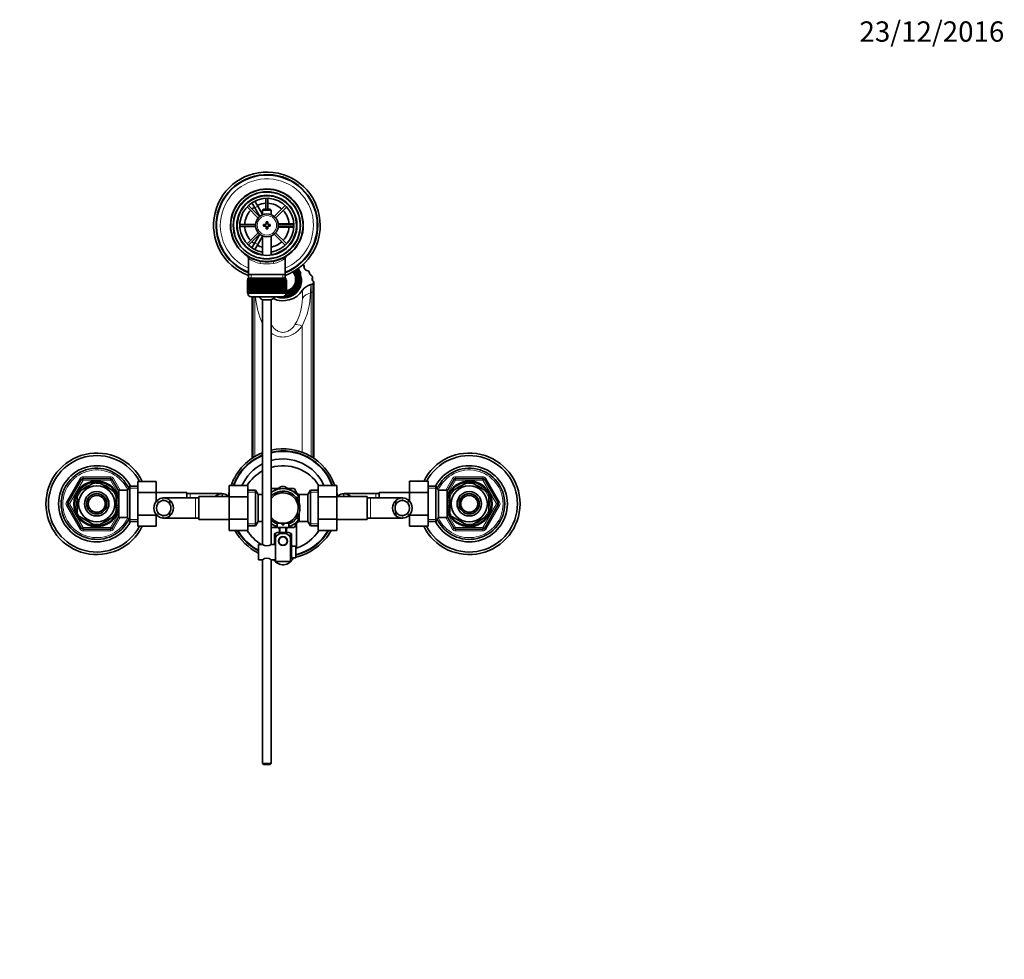
# Model space of a CAD drawing. Units: millimetres. Extents: x 0 to 1549, y 0 to 2124.
# Drawn here: x 729 to 1310, y 1569 to 2124 of the extents above; entities that cross this region are included whole.
import ezdxf
from ezdxf import colors
from ezdxf.entities.mleader import LeaderData, LeaderLine
from ezdxf.math import Vec2, Vec3

# ---------------------------------------------------------------- set-up
doc = ezdxf.new("R2010")
doc.units = ezdxf.units.MM
doc.layers.add('DV4_Défaut', color=7, linetype='Continuous')
doc.layers.add('Défaut', color=7, linetype='Continuous')

# ---------------------------------------------------------------- blocks, each defined once
blk = doc.blocks.new('_DOT')
at = {"color": 0}
blk.add_line((0, 0), (-1, 0), dxfattribs=at)
at = {"color": 0, "const_width": 0.333}
blk.add_lwpolyline([(-0.1665, 0, 1), (0.1665, 0, 1)], format="xyb", close=True, dxfattribs=at)
blk = doc.blocks.new('SE3')
at = {"layer": 'DV4_Défaut', "color": 7, "linetype": 'Continuous', "lineweight": 35}
for p, q in [((865.2, 2017.22), (866.94, 2018.22)), ((866.94, 2018.22), (866.95, 2018.2)), ((874.22, 2018.56), (874.22, 2012.07)), ((875.42, 2012.07), (875.42, 2018.56)), ((863.09, 2013.45), (869.64, 2006.9)), ((870.49, 2007.75), (863.94, 2014.3)), ((865.22, 2017.2), (865.2, 2017.22)), ((867.7, 2012.89), (865.97, 2015.9)), ((867.7, 2016.9), (869.44, 2013.89)), ((867.7, 2012.89), (870.62, 2007.85)), ((872.32, 2008.9), (869.44, 2013.89)), ((872.92, 2012.07), (872.32, 2011.47)), ((876.72, 2012.07), (872.92, 2012.07)), ((877.32, 2011.47), (876.72, 2012.07)), ((885.7, 2014.3), (879.15, 2007.75)), ((880, 2006.9), (886.55, 2013.45)), ((872.32, 2011.47), (877.32, 2011.47)), ((872.32, 2011.47), (872.32, 2008.84)), ((877.32, 2008.84), (877.32, 2011.47)), ((868.1, 2003.17), (858.83, 2003.17)), ((858.83, 2001.97), (868.1, 2001.97)), ((872.82, 2003.07), (872.82, 2002.07)), ((874.32, 2003.07), (872.82, 2003.07)), ((872.82, 2002.07), (874.32, 2002.07)), ((874.32, 2004.57), (874.32, 2003.07)), ((875.32, 2004.57), (874.32, 2004.57)), ((874.32, 2002.07), (874.32, 2000.57)), ((874.32, 2000.57), (875.32, 2000.57)), ((875.32, 2003.07), (875.32, 2004.57)), ((876.82, 2003.07), (875.32, 2003.07)), ((875.32, 2002.07), (876.82, 2002.07)), ((875.32, 2000.57), (875.32, 2002.07)), ((876.82, 2002.07), (876.82, 2003.07)), ((887.32, 2003.57), (881.5, 2003.57)), ((881.5, 2001.57), (887.32, 2001.57)), ((890.81, 2003.17), (881.54, 2003.17)), ((881.54, 2001.97), (890.81, 2001.97)), ((887.32, 2003.57), (890.79, 2003.57)), ((890.79, 2001.57), (887.32, 2001.57)), ((892.29, 2003.57), (892.32, 2003.57)), ((892.32, 2001.57), (892.29, 2001.57)), ((892.32, 2003.57), (892.32, 2001.57)), ((869.64, 1998.24), (863.09, 1991.69)), ((863.94, 1990.84), (870.49, 1997.39)), ((870.62, 1997.29), (867.7, 1992.24)), ((869.44, 1991.24), (872.32, 1996.24)), ((872.32, 1996.3), (872.32, 1985)), ((877.32, 1985), (877.32, 1996.3)), ((879.15, 1997.39), (885.7, 1990.84)), ((886.55, 1991.69), (880, 1998.24)), ((865.97, 1989.24), (867.7, 1992.24)), ((869.44, 1991.24), (867.7, 1988.24)), ((863.97, 1983.14), (863.97, 1973.57)), ((865.2, 1987.91), (865.22, 1987.94)), ((866.94, 1986.91), (865.2, 1987.91)), ((866.95, 1986.94), (866.94, 1986.91)), ((885.67, 1973.57), (885.67, 1983.16)), ((896.75, 1977.69), (896.75, 1978.55)), ((863.57, 1971.37), (886.07, 1971.37)), ((863.57, 1971.37), (863.57, 1970.37)), ((863.97, 1973.57), (863.97, 1971.37)), ((885.67, 1973.57), (863.97, 1973.57)), ((885.67, 1971.37), (885.67, 1973.57)), ((886.07, 1970.37), (886.07, 1971.37)), ((892.89, 1973.54), (892.22, 1973.18)), ((892.22, 1972.83), (892.22, 1973.18)), ((894.57, 1973.19), (894.57, 1974.63)), ((894.57, 1973.19), (894.57, 1968.91)), ((901.72, 1970.36), (901.72, 1972.14)), ((863.32, 1970.37), (863.32, 1970.37)), ((863.32, 1962.57), (863.32, 1970.37)), ((863.32, 1970.37), (863.34, 1970.37)), ((863.32, 1970.37), (863.32, 1962.57)), ((863.34, 1970.37), (863.34, 1962.57)), ((863.4, 1970.37), (863.34, 1970.37)), ((863.4, 1962.57), (863.4, 1970.37)), ((863.4, 1970.37), (863.46, 1970.37)), ((863.46, 1970.37), (863.46, 1962.57)), ((863.56, 1970.37), (863.46, 1970.37)), ((863.56, 1962.57), (863.56, 1970.37)), ((863.56, 1970.37), (863.66, 1970.37)), ((863.66, 1970.37), (863.66, 1962.57)), ((863.81, 1970.37), (863.66, 1970.37)), ((863.81, 1962.57), (863.81, 1970.37)), ((863.81, 1970.37), (863.96, 1970.37)), ((863.96, 1970.37), (863.96, 1962.57)), ((864.16, 1970.37), (863.96, 1970.37)), ((864.16, 1962.57), (864.16, 1970.37)), ((864.16, 1970.37), (864.34, 1970.37)), ((864.34, 1970.37), (864.34, 1962.57)), ((864.59, 1970.37), (864.34, 1970.37)), ((864.59, 1962.57), (864.59, 1970.37)), ((864.59, 1970.37), (864.8, 1970.37)), ((864.8, 1970.37), (864.8, 1962.57)), ((865.1, 1970.37), (864.8, 1970.37)), ((865.1, 1962.57), (865.1, 1970.37)), ((865.1, 1970.37), (865.35, 1970.37)), ((865.35, 1970.37), (865.35, 1962.57)), ((865.69, 1970.37), (865.35, 1970.37)), ((865.69, 1962.57), (865.69, 1970.37)), ((865.69, 1970.37), (865.97, 1970.37)), ((865.97, 1970.37), (865.97, 1962.57)), ((866.35, 1970.37), (865.97, 1970.37)), ((866.35, 1962.57), (866.35, 1970.37)), ((866.35, 1970.37), (866.67, 1970.37)), ((866.67, 1970.37), (866.67, 1962.57)), ((867.08, 1970.37), (866.67, 1970.37)), ((867.08, 1962.57), (867.08, 1970.37)), ((867.08, 1970.37), (867.42, 1970.37)), ((867.42, 1962.57), (867.42, 1970.37)), ((867.42, 1970.37), (867.43, 1970.37)), ((867.43, 1970.37), (867.43, 1962.57)), ((867.87, 1970.37), (867.43, 1970.37)), ((867.87, 1962.57), (867.87, 1970.37)), ((867.87, 1970.37), (868.21, 1970.37)), ((868.21, 1962.57), (868.21, 1970.37)), ((868.21, 1970.37), (868.25, 1970.37)), ((868.25, 1970.37), (868.25, 1962.57)), ((868.72, 1970.37), (868.25, 1970.37)), ((868.72, 1962.57), (868.72, 1970.37)), ((868.72, 1970.37), (869.05, 1970.37)), ((869.05, 1962.57), (869.05, 1970.37)), ((869.05, 1970.37), (869.12, 1970.37)), ((869.12, 1970.37), (869.12, 1962.57)), ((869.62, 1970.37), (869.12, 1970.37)), ((869.62, 1962.57), (869.62, 1970.37)), ((869.62, 1970.37), (869.94, 1970.37)), ((869.94, 1962.57), (869.94, 1970.37)), ((869.94, 1970.37), (870.04, 1970.37)), ((870.04, 1970.37), (870.04, 1962.57)), ((870.56, 1970.37), (870.04, 1970.37)), ((870.56, 1962.57), (870.56, 1970.37)), ((870.56, 1970.37), (870.87, 1970.37)), ((870.87, 1962.57), (870.87, 1970.37)), ((870.87, 1970.37), (871, 1970.37)), ((871, 1970.37), (871, 1962.57)), ((871.54, 1970.37), (871, 1970.37)), ((871.54, 1962.57), (871.54, 1970.37)), ((871.54, 1970.37), (871.83, 1970.37)), ((871.83, 1962.57), (871.83, 1970.37)), ((871.83, 1970.37), (871.98, 1970.37)), ((871.98, 1970.37), (871.98, 1962.57)), ((872.54, 1970.37), (871.98, 1970.37)), ((872.54, 1962.57), (872.54, 1970.37)), ((872.54, 1970.37), (872.81, 1970.37)), ((872.81, 1962.57), (872.81, 1970.37)), ((872.81, 1970.37), (872.99, 1970.37)), ((872.99, 1970.37), (872.99, 1962.57)), ((873.56, 1970.37), (872.99, 1970.37)), ((873.56, 1962.57), (873.56, 1970.37)), ((873.56, 1970.37), (873.81, 1970.37)), ((873.81, 1962.57), (873.81, 1970.37)), ((873.81, 1970.37), (874.02, 1970.37)), ((874.02, 1970.37), (874.02, 1962.57)), ((874.59, 1970.37), (874.02, 1970.37)), ((874.59, 1962.57), (874.59, 1970.37)), ((874.59, 1970.37), (874.82, 1970.37)), ((874.82, 1962.57), (874.82, 1970.37)), ((874.82, 1970.37), (875.05, 1970.37)), ((875.05, 1970.37), (875.05, 1962.57)), ((875.62, 1970.37), (875.05, 1970.37)), ((875.62, 1962.57), (875.62, 1970.37)), ((875.62, 1970.37), (875.83, 1970.37)), ((875.83, 1962.57), (875.83, 1970.37)), ((875.83, 1970.37), (876.08, 1970.37)), ((876.08, 1970.37), (876.08, 1962.57)), ((876.64, 1970.37), (876.08, 1970.37)), ((876.64, 1962.57), (876.64, 1970.37)), ((876.64, 1970.37), (876.83, 1970.37)), ((876.83, 1962.57), (876.83, 1970.37)), ((876.83, 1970.37), (877.1, 1970.37)), ((877.1, 1970.37), (877.1, 1962.57)), ((877.66, 1970.37), (877.1, 1970.37)), ((877.66, 1962.57), (877.66, 1970.37)), ((877.66, 1970.37), (877.81, 1970.37)), ((877.81, 1962.57), (877.81, 1970.37)), ((877.81, 1970.37), (878.1, 1970.37)), ((878.1, 1970.37), (878.1, 1962.57)), ((878.64, 1970.37), (878.1, 1970.37)), ((878.64, 1962.57), (878.64, 1970.37)), ((878.64, 1970.37), (878.77, 1970.37)), ((878.77, 1962.57), (878.77, 1970.37)), ((878.77, 1970.37), (879.08, 1970.37)), ((879.08, 1970.37), (879.08, 1962.57)), ((879.6, 1970.37), (879.08, 1970.37)), ((879.6, 1962.57), (879.6, 1970.37)), ((879.6, 1970.37), (879.7, 1970.37)), ((879.7, 1962.57), (879.7, 1970.37)), ((879.7, 1970.37), (880.02, 1970.37)), ((880.02, 1970.37), (880.02, 1962.57)), ((880.52, 1970.37), (880.02, 1970.37)), ((880.52, 1962.57), (880.52, 1970.37)), ((880.52, 1970.37), (880.59, 1970.37)), ((880.59, 1962.57), (880.59, 1970.37)), ((880.59, 1970.37), (880.92, 1970.37)), ((880.92, 1970.37), (880.92, 1962.57)), ((881.39, 1970.37), (880.92, 1970.37)), ((881.39, 1962.57), (881.39, 1970.37)), ((881.39, 1970.37), (881.43, 1970.37)), ((881.43, 1962.57), (881.43, 1970.37)), ((881.43, 1970.37), (881.77, 1970.37)), ((881.77, 1970.37), (881.77, 1962.57)), ((882.21, 1970.37), (881.77, 1970.37)), ((882.21, 1962.57), (882.21, 1970.37)), ((882.21, 1970.37), (882.22, 1970.37)), ((882.22, 1962.57), (882.22, 1970.37)), ((882.22, 1970.37), (882.56, 1970.37)), ((882.56, 1970.37), (882.56, 1962.57)), ((882.97, 1970.37), (882.56, 1970.37)), ((882.97, 1962.57), (882.97, 1970.37)), ((882.97, 1970.37), (883.29, 1970.37)), ((883.29, 1970.37), (883.29, 1962.57)), ((883.66, 1970.37), (883.29, 1970.37)), ((883.66, 1962.57), (883.66, 1970.37)), ((883.66, 1970.37), (883.95, 1970.37)), ((883.95, 1970.37), (883.95, 1962.57)), ((884.29, 1970.37), (883.95, 1970.37)), ((884.29, 1962.57), (884.29, 1970.37)), ((884.29, 1970.37), (884.54, 1970.37)), ((884.54, 1970.37), (884.54, 1962.57)), ((884.83, 1970.37), (884.54, 1970.37)), ((884.83, 1962.57), (884.83, 1970.37)), ((884.83, 1970.37), (885.05, 1970.37)), ((885.05, 1970.37), (885.05, 1962.57)), ((885.3, 1970.37), (885.05, 1970.37)), ((885.3, 1962.57), (885.3, 1970.37)), ((885.3, 1970.37), (885.48, 1970.37)), ((885.48, 1970.37), (885.48, 1962.57)), ((885.68, 1970.37), (885.48, 1970.37)), ((885.68, 1962.57), (885.68, 1970.37)), ((885.68, 1970.37), (885.83, 1970.37)), ((885.83, 1970.37), (885.83, 1962.57)), ((885.98, 1970.37), (885.83, 1970.37)), ((885.98, 1962.57), (885.98, 1970.37)), ((885.98, 1970.37), (886.08, 1970.37)), ((886.08, 1970.37), (886.08, 1962.57)), ((886.18, 1970.37), (886.08, 1970.37)), ((886.18, 1962.57), (886.18, 1970.37)), ((886.18, 1970.37), (886.24, 1970.37)), ((886.24, 1970.37), (886.24, 1962.57)), ((886.3, 1970.37), (886.24, 1970.37)), ((886.3, 1962.57), (886.3, 1970.37)), ((886.3, 1970.37), (886.32, 1970.37)), ((886.32, 1970.37), (886.32, 1962.57)), ((886.32, 1970.37), (886.32, 1970.37)), ((886.32, 1962.57), (886.32, 1970.37)), ((890.99, 1965.27), (890.32, 1965.63)), ((891.82, 1969.78), (891.82, 1970.61)), ((892.22, 1968.72), (892.89, 1968.36)), ((892.22, 1968.72), (892.22, 1968.38)), ((892.22, 1968.38), (892.89, 1968.02)), ((892.89, 1968.36), (892.89, 1968.02)), ((893.32, 1970.27), (893.32, 1970.95)), ((894.57, 1967.13), (894.57, 1968.91)), ((894.57, 1967.13), (894.57, 1966.28)), ((902.19, 1963.34), (902.19, 1968.2)), ((902.51, 1964.06), (902.51, 1968.92)), ((863.32, 1962.57), (863.32, 1962.57)), ((863.34, 1962.57), (863.32, 1962.57)), ((863.4, 1962.57), (863.34, 1962.57)), ((863.46, 1962.57), (863.4, 1962.57)), ((863.56, 1962.57), (863.46, 1962.57)), ((863.66, 1962.57), (863.56, 1962.57)), ((863.57, 1962.57), (863.57, 1962.37)), ((863.81, 1962.57), (863.66, 1962.57)), ((863.96, 1962.57), (863.81, 1962.57)), ((864.16, 1962.57), (863.96, 1962.57)), ((864.34, 1962.57), (864.16, 1962.57)), ((864.59, 1962.57), (864.34, 1962.57)), ((864.8, 1962.57), (864.59, 1962.57)), ((865.1, 1962.57), (864.8, 1962.57)), ((865.35, 1962.57), (865.1, 1962.57)), ((865.69, 1962.57), (865.35, 1962.57)), ((865.57, 1960.37), (884.07, 1960.37)), ((865.97, 1962.57), (865.69, 1962.57)), ((866.35, 1962.57), (865.97, 1962.57)), ((866.13, 1960.37), (866.13, 1865)), ((866.67, 1962.57), (866.35, 1962.57)), ((866.45, 1865.21), (866.45, 1960.37)), ((867.08, 1962.57), (866.67, 1962.57)), ((867.42, 1962.57), (867.08, 1962.57)), ((867.43, 1962.57), (867.42, 1962.57)), ((867.87, 1962.57), (867.43, 1962.57)), ((868.21, 1962.57), (867.87, 1962.57)), ((868.25, 1962.57), (868.21, 1962.57)), ((868.72, 1962.57), (868.25, 1962.57)), ((869.05, 1962.57), (868.72, 1962.57)), ((869.12, 1962.57), (869.05, 1962.57)), ((869.62, 1962.57), (869.12, 1962.57)), ((869.94, 1962.57), (869.62, 1962.57)), ((870.04, 1962.57), (869.94, 1962.57)), ((870.56, 1962.57), (870.04, 1962.57)), ((870.87, 1962.57), (870.56, 1962.57)), ((871, 1962.57), (870.87, 1962.57)), ((871.54, 1962.57), (871, 1962.57)), ((871.83, 1962.57), (871.54, 1962.57)), ((871.98, 1962.57), (871.83, 1962.57)), ((872.54, 1962.57), (871.98, 1962.57)), ((872.81, 1962.57), (872.54, 1962.57)), ((872.99, 1962.57), (872.81, 1962.57)), ((873.56, 1962.57), (872.99, 1962.57)), ((873.81, 1962.57), (873.56, 1962.57)), ((874.02, 1962.57), (873.81, 1962.57)), ((874.59, 1962.57), (874.02, 1962.57)), ((874.82, 1962.57), (874.59, 1962.57)), ((875.05, 1962.57), (874.82, 1962.57)), ((875.62, 1962.57), (875.05, 1962.57)), ((875.83, 1962.57), (875.62, 1962.57)), ((876.08, 1962.57), (875.83, 1962.57)), ((876.64, 1962.57), (876.08, 1962.57)), ((876.83, 1962.57), (876.64, 1962.57)), ((877.1, 1962.57), (876.83, 1962.57)), ((877.66, 1962.57), (877.1, 1962.57)), ((877.81, 1962.57), (877.66, 1962.57)), ((878.1, 1962.57), (877.81, 1962.57)), ((878.64, 1962.57), (878.1, 1962.57)), ((878.77, 1962.57), (878.64, 1962.57)), ((879.08, 1962.57), (878.77, 1962.57)), ((879.6, 1962.57), (879.08, 1962.57)), ((879.7, 1962.57), (879.6, 1962.57)), ((880.02, 1962.57), (879.7, 1962.57)), ((880.52, 1962.57), (880.02, 1962.57)), ((880.59, 1962.57), (880.52, 1962.57)), ((880.92, 1962.57), (880.59, 1962.57)), ((881.39, 1962.57), (880.92, 1962.57)), ((881.43, 1962.57), (881.39, 1962.57)), ((881.77, 1962.57), (881.43, 1962.57)), ((882.21, 1962.57), (881.77, 1962.57)), ((882.22, 1962.57), (882.21, 1962.57)), ((882.56, 1962.57), (882.22, 1962.57)), ((882.97, 1962.57), (882.56, 1962.57)), ((883.29, 1962.57), (882.97, 1962.57)), ((883.66, 1962.57), (883.29, 1962.57)), ((883.95, 1962.57), (883.66, 1962.57)), ((884.29, 1962.57), (883.95, 1962.57)), ((884.54, 1962.57), (884.29, 1962.57)), ((884.83, 1962.57), (884.54, 1962.57)), ((885.05, 1962.57), (884.83, 1962.57)), ((885.3, 1962.57), (885.05, 1962.57)), ((885.48, 1962.57), (885.3, 1962.57)), ((885.68, 1962.57), (885.48, 1962.57)), ((885.83, 1962.57), (885.68, 1962.57)), ((885.98, 1962.57), (885.83, 1962.57)), ((886.08, 1962.57), (885.98, 1962.57)), ((886.07, 1962.37), (886.07, 1962.57)), ((886.18, 1962.57), (886.08, 1962.57)), ((886.24, 1962.57), (886.18, 1962.57)), ((886.22, 1962.57), (886.22, 1962.34)), ((886.3, 1962.57), (886.24, 1962.57)), ((886.32, 1962.57), (886.3, 1962.57)), ((886.32, 1962.57), (886.32, 1962.57)), ((890.99, 1964.93), (890.99, 1965.27)), ((902.19, 1865.21), (902.19, 1963.34)), ((902.51, 1865), (902.51, 1964.06)), ((877.32, 1958.61), (872.32, 1958.61)), ((872.32, 1958.61), (872.32, 1814.01)), ((877.32, 1814.01), (877.32, 1958.61)), ((757.29, 1838.57), (765.37, 1852.57)), ((764.13, 1845.47), (773.01, 1850.59)), ((766.24, 1853.07), (782.4, 1853.07)), ((773.01, 1850.59), (772.82, 1850.85)), ((775.63, 1850.59), (775.86, 1850.85)), ((775.63, 1850.59), (784.51, 1845.47)), ((783.27, 1852.57), (787.32, 1845.55)), ((798.52, 1851.33), (809.52, 1851.33)), ((798.52, 1844.71), (798.52, 1851.33)), ((809.52, 1844.71), (809.52, 1851.33)), ((959.12, 1851.35), (959.12, 1844.71)), ((970.12, 1851.35), (959.12, 1851.35)), ((970.12, 1851.35), (970.12, 1844.71)), ((981.32, 1845.55), (985.37, 1852.57)), ((993.01, 1850.59), (984.13, 1845.47)), ((986.24, 1853.07), (1002.4, 1853.07)), ((992.85, 1850.86), (993.01, 1850.59)), ((995.63, 1850.59), (995.79, 1850.86)), ((1004.51, 1845.47), (995.63, 1850.59)), ((1003.27, 1852.57), (1011.35, 1838.57)), ((764.13, 1845.47), (763.94, 1845.68)), ((784.69, 1845.69), (784.51, 1845.47)), ((785.82, 1845.07), (785.27, 1845.07)), ((785.82, 1844.13), (785.82, 1845.07)), ((787.32, 1844.22), (785.82, 1844.22)), ((787.32, 1830.07), (787.32, 1846.07)), ((792.52, 1846.07), (787.32, 1846.07)), ((793.96, 1848.57), (792.52, 1846.07)), ((792.52, 1830.07), (792.52, 1846.07)), ((793.96, 1827.57), (793.96, 1848.57)), ((798.52, 1848.57), (793.96, 1848.57)), ((798.52, 1844.71), (809.52, 1844.71)), ((798.52, 1831.43), (798.52, 1844.71)), ((827.52, 1844.82), (809.52, 1844.82)), ((809.52, 1839.4), (809.52, 1844.71)), ((827.52, 1844.82), (827.52, 1841.57)), ((829.52, 1844.07), (827.52, 1844.07)), ((848.29, 1844.07), (829.52, 1844.07)), ((852.57, 1848.85), (852.57, 1842.21)), ((863.57, 1848.85), (852.57, 1848.85)), ((863.57, 1848.85), (863.57, 1842.21)), ((868.13, 1846.07), (863.57, 1846.07)), ((868.13, 1846.07), (868.13, 1825.07)), ((869.57, 1843.57), (868.13, 1846.07)), ((869.57, 1843.57), (869.57, 1827.57)), ((872.32, 1843.57), (869.57, 1843.57)), ((878.57, 1845.53), (877.3, 1844.8)), ((877.6, 1846.93), (877.33, 1846.46)), ((881.23, 1847.07), (877.84, 1847.07)), ((878.57, 1845.53), (883.13, 1848.16)), ((890.07, 1845.53), (885.51, 1848.16)), ((890.8, 1847.07), (887.41, 1847.07)), ((890.07, 1845.53), (893.85, 1843.35)), ((892.73, 1843.99), (891.04, 1846.93)), ((893.87, 1843.57), (893.87, 1838.54)), ((899.07, 1843.57), (893.87, 1843.57)), ((900.51, 1846.07), (899.07, 1843.57)), ((899.07, 1827.57), (899.07, 1843.57)), ((900.51, 1825.07), (900.51, 1846.07)), ((905.07, 1846.07), (900.51, 1846.07)), ((905.07, 1848.83), (916.07, 1848.83)), ((905.07, 1842.21), (905.07, 1848.83)), ((916.07, 1842.21), (916.07, 1848.83)), ((939.12, 1844.07), (920.36, 1844.07)), ((941.12, 1844.07), (939.12, 1844.07)), ((941.12, 1841.57), (941.12, 1844.82)), ((959.12, 1844.82), (941.12, 1844.82)), ((959.12, 1844.71), (959.12, 1839.46)), ((970.12, 1844.71), (959.12, 1844.71)), ((974.68, 1848.57), (970.12, 1848.57)), ((970.12, 1844.71), (970.12, 1831.43)), ((974.68, 1848.57), (974.68, 1827.57)), ((976.12, 1846.07), (974.68, 1848.57)), ((976.12, 1846.07), (976.12, 1830.07)), ((981.32, 1846.07), (976.12, 1846.07)), ((981.32, 1846.07), (981.32, 1830.07)), ((982.82, 1844.22), (981.32, 1844.22)), ((982.82, 1845.07), (982.82, 1844.13)), ((983.37, 1845.07), (982.82, 1845.07)), ((983.96, 1845.71), (984.13, 1845.47)), ((1004.66, 1845.74), (1004.51, 1845.47)), ((765.37, 1823.57), (757.29, 1837.57)), ((762.82, 1843.19), (762.51, 1843.19)), ((762.82, 1843.19), (762.82, 1832.95)), ((785.82, 1843.19), (786.13, 1843.19)), ((785.82, 1843.19), (785.82, 1832.95)), ((832.57, 1841.57), (813.81, 1841.57)), ((817.59, 1840.11), (817.59, 1837.77)), ((834.57, 1841.57), (832.57, 1841.57)), ((834.57, 1828.82), (834.57, 1842.32)), ((852.57, 1842.32), (834.57, 1842.32)), ((844.5, 1842.61), (844.5, 1842.32)), ((852.57, 1842.21), (852.57, 1828.93)), ((863.57, 1842.21), (852.57, 1842.21)), ((863.57, 1842.21), (863.57, 1828.93)), ((892.37, 1841.72), (892.37, 1841.5)), ((893.87, 1841.72), (892.37, 1841.72)), ((905.07, 1842.21), (916.07, 1842.21)), ((905.07, 1828.93), (905.07, 1842.21)), ((934.07, 1842.32), (916.07, 1842.32)), ((916.07, 1828.93), (916.07, 1842.21)), ((924.14, 1842.61), (924.14, 1842.32)), ((934.07, 1842.32), (934.07, 1828.82)), ((936.07, 1841.57), (934.07, 1841.57)), ((954.84, 1841.57), (936.07, 1841.57)), ((951.05, 1840.11), (951.05, 1837.77)), ((982.82, 1843.19), (982.51, 1843.19)), ((982.82, 1832.95), (982.82, 1843.19)), ((1011.35, 1837.57), (1003.27, 1823.57)), ((1005.82, 1832.95), (1005.82, 1843.19)), ((1005.82, 1843.19), (1006.13, 1843.19)), ((762.82, 1832.95), (762.51, 1832.95)), ((785.82, 1832.95), (786.13, 1832.95)), ((785.82, 1831.07), (785.82, 1832.01)), ((785.82, 1831.92), (787.32, 1831.92)), ((817.59, 1831.03), (817.59, 1833.37)), ((893.87, 1827.57), (893.87, 1832.6)), ((951.05, 1831.03), (951.05, 1833.37)), ((981.32, 1831.92), (982.82, 1831.92)), ((982.82, 1832.95), (982.51, 1832.95)), ((982.82, 1832.01), (982.82, 1831.07)), ((1005.82, 1832.95), (1006.13, 1832.95)), ((763.98, 1830.4), (764.13, 1830.67)), ((764.13, 1830.67), (773.01, 1825.55)), ((775.63, 1825.55), (784.51, 1830.67)), ((787.32, 1830.59), (783.27, 1823.57)), ((784.68, 1830.43), (784.51, 1830.67)), ((785.27, 1831.07), (785.82, 1831.07)), ((787.32, 1830.07), (792.52, 1830.07)), ((792.52, 1830.07), (793.96, 1827.57)), ((793.96, 1827.57), (798.52, 1827.57)), ((798.52, 1831.43), (809.52, 1831.43)), ((798.52, 1824.79), (798.52, 1831.43)), ((809.52, 1831.43), (809.52, 1831.68)), ((809.52, 1824.79), (809.52, 1831.43)), ((809.52, 1831.32), (809.89, 1831.32)), ((813.8, 1829.57), (832.57, 1829.57)), ((832.57, 1829.57), (834.57, 1829.57)), ((834.57, 1828.82), (852.57, 1828.82)), ((852.57, 1828.93), (852.57, 1822.31)), ((863.57, 1828.93), (852.57, 1828.93)), ((863.57, 1828.93), (863.57, 1822.31)), ((868.13, 1825.07), (869.57, 1827.57)), ((869.57, 1827.57), (872.32, 1827.57)), ((877.3, 1826.34), (878.57, 1825.61)), ((883.82, 1826.67), (880.82, 1826.67)), ((880.82, 1826.67), (880.82, 1824.07)), ((883.82, 1826.67), (883.82, 1825.67)), ((884.82, 1826.67), (887.82, 1826.67)), ((884.82, 1825.67), (884.82, 1826.67)), ((887.82, 1824.07), (887.82, 1826.67)), ((890.07, 1825.61), (893.89, 1827.82)), ((891.04, 1824.21), (892.73, 1827.14)), ((892.32, 1811.88), (892.32, 1826.43)), ((892.37, 1829.64), (892.37, 1829.42)), ((892.37, 1829.42), (893.87, 1829.42)), ((893.87, 1827.57), (899.07, 1827.57)), ((899.07, 1827.57), (900.51, 1825.07)), ((905.07, 1828.93), (916.07, 1828.93)), ((905.07, 1822.29), (905.07, 1828.93)), ((916.07, 1822.29), (916.07, 1828.93)), ((916.07, 1828.82), (934.07, 1828.82)), ((934.07, 1829.57), (936.07, 1829.57)), ((936.07, 1829.57), (954.83, 1829.57)), ((958.72, 1831.32), (959.12, 1831.32)), ((959.12, 1831.43), (959.12, 1824.81)), ((970.12, 1831.43), (959.12, 1831.43)), ((970.12, 1831.43), (970.12, 1824.81)), ((970.12, 1827.57), (974.68, 1827.57)), ((974.68, 1827.57), (976.12, 1830.07)), ((976.12, 1830.07), (981.32, 1830.07)), ((985.37, 1823.57), (981.32, 1830.59)), ((982.82, 1831.07), (983.37, 1831.07)), ((983.95, 1830.45), (984.13, 1830.67)), ((993.01, 1825.55), (984.13, 1830.67)), ((1004.51, 1830.67), (995.63, 1825.55)), ((1004.51, 1830.67), (1004.7, 1830.46)), ((782.4, 1823.07), (766.24, 1823.07)), ((773.01, 1825.55), (772.85, 1825.28)), ((775.63, 1825.55), (775.79, 1825.28)), ((798.52, 1824.79), (809.52, 1824.79)), ((863.57, 1822.31), (852.57, 1822.31)), ((863.57, 1825.07), (868.13, 1825.07)), ((877.33, 1824.68), (877.6, 1824.21)), ((877.84, 1824.07), (880.62, 1824.07)), ((880.84, 1824.3), (878.57, 1825.61)), ((879.32, 1814.07), (879.32, 1820.57)), ((879.32, 1820.57), (879.82, 1820.57)), ((879.82, 1820.58), (879.82, 1817.93)), ((880.82, 1824.07), (887.82, 1824.07)), ((880.82, 1821.07), (887.82, 1821.07)), ((882.35, 1823.43), (881.27, 1824.05)), ((882.32, 1824.07), (882.32, 1821.07)), ((883.82, 1825.67), (884.82, 1825.67)), ((887.39, 1824.06), (886.28, 1823.42)), ((886.32, 1821.07), (886.32, 1824.07)), ((890.07, 1825.61), (887.81, 1824.31)), ((888.01, 1824.07), (890.8, 1824.07)), ((888.82, 1820.58), (888.82, 1817.93)), ((888.82, 1820.57), (889.32, 1820.57)), ((889.32, 1820.57), (889.32, 1813.07)), ((900.51, 1825.07), (905.07, 1825.07)), ((905.07, 1822.29), (916.07, 1822.29)), ((970.12, 1824.81), (959.12, 1824.81)), ((1002.4, 1823.07), (986.24, 1823.07)), ((993.01, 1825.55), (992.77, 1825.29)), ((995.63, 1825.55), (995.82, 1825.29)), ((879.82, 1809.57), (879.82, 1817.93)), ((882.75, 1818.14), (882.82, 1818.07)), ((883.61, 1818.57), (885.03, 1818.57)), ((885.82, 1818.07), (885.89, 1818.14)), ((888.82, 1804.07), (888.82, 1817.93)), ((869.82, 1814.07), (869.82, 1805.07)), ((872.22, 1814.07), (869.82, 1814.07)), ((879.82, 1814.07), (877.42, 1814.07)), ((879.82, 1804.07), (879.82, 1809.57)), ((889.32, 1811.57), (888.82, 1811.57)), ((889.32, 1813.07), (889.32, 1806.07)), ((890.92, 1813.07), (889.32, 1813.07)), ((890.92, 1813.03), (890.92, 1813.07)), ((890.92, 1813.03), (891.92, 1813.03)), ((891.92, 1806.11), (891.92, 1813.03)), ((869.82, 1805.07), (872.22, 1805.07)), ((872.32, 1805.13), (872.32, 1684.67)), ((877.32, 1684.67), (877.32, 1805.13)), ((877.42, 1805.07), (879.82, 1805.07)), ((888.82, 1804.07), (879.82, 1804.07)), ((888.82, 1807.57), (889.32, 1807.57)), ((889.32, 1806.07), (890.92, 1806.07)), ((890.92, 1806.11), (890.92, 1806.07)), ((891.92, 1806.11), (890.92, 1806.11)), ((877.32, 1684.67), (872.32, 1684.67)), ((872.32, 1684.67), (872.92, 1684.07)), ((872.92, 1684.07), (876.72, 1684.07)), ((876.72, 1684.07), (877.32, 1684.67))]:
    blk.add_line(p, q, dxfattribs=at)
at = {"layer": 'DV4_Défaut', "color": 7, "linetype": 'Continuous', "lineweight": 18}
for p, q in [((869.44, 2013.89), (867.7, 2012.89)), ((887.32, 2003.17), (887.32, 2003.57)), ((887.32, 2001.57), (887.32, 2001.97)), ((867.7, 1992.24), (869.44, 1991.24)), ((896.74, 1978.38), (896.74, 1977.77)), ((865.5, 1971.37), (865.5, 1973.57)), ((884.14, 1971.37), (884.14, 1973.57)), ((901.67, 1971.86), (901.67, 1970.48)), ((900.71, 1967.59), (900.57, 1962.69)), ((900.96, 1962.79), (900.96, 1967.66)), ((902.31, 1968.37), (902.31, 1963.5)), ((886.07, 1962.37), (863.57, 1962.37)), ((866.33, 1865.14), (866.33, 1960.37)), ((867.68, 1960.37), (867.68, 1865.98)), ((895.78, 1959.39), (895.9, 1964.2)), ((900.96, 1865.98), (900.96, 1962.79)), ((902.31, 1963.5), (902.31, 1865.14)), ((895.6, 1868.55), (895.6, 1943.02)), ((756.42, 1839.07), (764.5, 1853.07)), ((766.24, 1852.07), (758.15, 1838.07)), ((764.5, 1853.07), (765.37, 1852.57)), ((766.24, 1852.07), (765.37, 1852.57)), ((766.24, 1854.07), (782.4, 1854.07)), ((766.24, 1853.07), (766.24, 1854.07)), ((766.24, 1852.07), (766.24, 1853.07)), ((782.4, 1852.07), (766.24, 1852.07)), ((782.4, 1853.07), (782.4, 1854.07)), ((782.4, 1853.07), (782.4, 1852.07)), ((783.27, 1852.57), (782.4, 1852.07)), ((786.93, 1844.22), (782.4, 1852.07)), ((783.27, 1852.57), (784.13, 1853.07)), ((784.13, 1853.07), (788.18, 1846.07)), ((980.46, 1846.07), (984.5, 1853.07)), ((986.24, 1852.07), (981.7, 1844.22)), ((985.37, 1852.57), (984.5, 1853.07)), ((985.37, 1852.57), (986.24, 1852.07)), ((986.24, 1854.07), (1002.4, 1854.07)), ((986.24, 1854.07), (986.24, 1853.07)), ((986.24, 1853.07), (986.24, 1852.07)), ((1002.4, 1852.07), (986.24, 1852.07)), ((1002.4, 1854.07), (1002.4, 1853.07)), ((1002.4, 1852.07), (1002.4, 1853.07)), ((1002.4, 1852.07), (1003.27, 1852.57)), ((1010.49, 1838.07), (1002.4, 1852.07)), ((1004.13, 1853.07), (1003.27, 1852.57)), ((1004.13, 1853.07), (1012.22, 1839.07)), ((785.82, 1844.46), (785.27, 1844.46)), ((798.52, 1847.38), (793.28, 1847.38)), ((829.52, 1844.07), (829.52, 1841.57)), ((848.63, 1844.06), (848.63, 1842.55)), ((863.57, 1844.88), (868.81, 1844.88)), ((905.07, 1844.88), (899.83, 1844.88)), ((920.01, 1844.06), (920.01, 1842.55)), ((939.12, 1841.57), (939.12, 1844.07)), ((970.12, 1847.38), (975.36, 1847.38)), ((982.82, 1844.46), (983.37, 1844.46)), ((756.42, 1839.07), (757.29, 1838.57)), ((756.42, 1837.07), (757.29, 1837.57)), ((758.15, 1838.07), (757.29, 1838.57)), ((758.15, 1838.07), (757.29, 1837.57)), ((758.15, 1838.07), (766.24, 1824.07)), ((810.42, 1840.34), (810.42, 1838.22)), ((813.46, 1841.56), (813.46, 1840.05)), ((832.57, 1829.57), (832.57, 1841.57)), ((851.67, 1842.84), (851.67, 1842.32)), ((916.97, 1842.84), (916.97, 1842.32)), ((936.07, 1841.57), (936.07, 1829.57)), ((955.18, 1841.56), (955.18, 1840.05)), ((958.22, 1840.34), (958.22, 1838.22)), ((1002.4, 1824.07), (1010.49, 1838.07)), ((1010.49, 1838.07), (1011.35, 1838.57)), ((1010.49, 1838.07), (1011.35, 1837.57)), ((1012.22, 1839.07), (1011.35, 1838.57)), ((1012.22, 1837.07), (1011.35, 1837.57)), ((764.5, 1823.07), (756.42, 1837.07)), ((782.4, 1824.07), (786.93, 1831.92)), ((810.42, 1830.8), (810.42, 1832.92)), ((958.22, 1830.8), (958.22, 1832.92)), ((981.7, 1831.92), (986.24, 1824.07)), ((1012.22, 1837.07), (1004.13, 1823.07)), ((788.18, 1830.07), (784.13, 1823.07)), ((785.82, 1831.68), (785.27, 1831.68)), ((798.52, 1828.75), (793.28, 1828.75)), ((813.46, 1829.58), (813.46, 1831.09)), ((863.57, 1826.25), (868.81, 1826.25)), ((905.07, 1826.25), (899.83, 1826.25)), ((955.18, 1829.58), (955.18, 1831.09)), ((970.12, 1828.75), (975.36, 1828.75)), ((984.5, 1823.07), (980.46, 1830.07)), ((982.82, 1831.68), (983.37, 1831.68)), ((764.5, 1823.07), (765.37, 1823.57)), ((766.24, 1824.07), (765.37, 1823.57)), ((766.24, 1824.07), (782.4, 1824.07)), ((766.24, 1824.07), (766.24, 1823.07)), ((766.24, 1822.07), (766.24, 1823.07)), ((782.4, 1822.07), (766.24, 1822.07)), ((783.27, 1823.57), (782.4, 1824.07)), ((782.4, 1823.07), (782.4, 1824.07)), ((782.4, 1822.07), (782.4, 1823.07)), ((783.27, 1823.57), (784.13, 1823.07)), ((882.75, 1821.07), (882.75, 1824.07)), ((885.89, 1821.07), (885.89, 1824.07)), ((985.37, 1823.57), (984.5, 1823.07)), ((985.37, 1823.57), (986.24, 1824.07)), ((986.24, 1824.07), (1002.4, 1824.07)), ((986.24, 1823.07), (986.24, 1824.07)), ((986.24, 1823.07), (986.24, 1822.07)), ((1002.4, 1822.07), (986.24, 1822.07)), ((1002.4, 1824.07), (1002.4, 1823.07)), ((1002.4, 1824.07), (1003.27, 1823.57)), ((1002.4, 1823.07), (1002.4, 1822.07)), ((1004.13, 1823.07), (1003.27, 1823.57)), ((888.82, 1811.14), (889.32, 1811.14)), ((888.82, 1808), (889.32, 1808))]:
    blk.add_line(p, q, dxfattribs=at)
at = {"layer": 'DV4_Défaut', "color": 7, "linetype": 'Continuous', "lineweight": 35}
for centre, radius in [((874.82, 2002.57), 21.35), ((874.82, 2002.57), 19.85), ((874.82, 2002.57), 17.75), ((874.82, 2002.57), 6.75), ((774.32, 1838.07), 13), ((994.32, 1838.07), 13), ((774.32, 1838.07), 10.7), ((774.32, 1838.07), 7.2), ((774.32, 1838.07), 6), ((994.32, 1838.07), 10.7), ((994.32, 1838.07), 7.2), ((994.32, 1838.07), 6), ((774.32, 1838.07), 5), ((994.32, 1838.07), 5), ((884.32, 1816.07), 2.6), ((884.32, 1816.07), 2.5)]:
    blk.add_circle(centre, radius, dxfattribs=at)
at = {"layer": 'DV4_Défaut', "color": 7, "linetype": 'Continuous', "lineweight": 18}
blk.add_circle((874.82, 2002.57), 5.75, dxfattribs=at)
at = {"layer": 'DV4_Défaut', "color": 7, "linetype": 'Continuous', "lineweight": 35}
for centre, radius, start, end in [((874.82, 2002.57), 31.5, 0, 249.85211), ((874.82, 2002.57), 30, 0, 248.79741), ((874.82, 2002.57), 29.75, 0, 248.61052), ((874.82, 2002.57), 21.5, 281.28917, 258.71083), ((874.82, 2002.57), 17.5, 0, 261.78679), ((874.82, 2002.57), 16, 0, 261.0107), ((874.82, 2002.57), 13.06, 124.3914, 132.36681), ((874.82, 2002.57), 13.06, 92.63319, 115.6086), ((874.82, 2002.57), 13.06, 47.63319, 87.36681), ((874.82, 2002.57), 13.06, 137.63319, 177.36681), ((874.82, 2002.57), 13.06, 4.3914, 42.36681), ((874.82, 2002.57), 13.06, 182.63319, 222.36681), ((874.82, 2002.57), 16, 278.9893, 0), ((874.82, 2002.57), 17.5, 278.21321, 0), ((874.82, 2002.57), 13.06, 317.63319, 355.6086), ((874.82, 2002.57), 31.5, 290.14789, 0), ((874.82, 2002.57), 30, 291.20259, 0), ((874.82, 2002.57), 29.75, 291.38948, 0), ((874.82, 2002.57), 13.06, 227.63319, 235.6086), ((874.82, 2002.57), 13.06, 244.3914, 258.96414), ((874.82, 2002.57), 13.06, 281.03586, 312.36681), ((862.55, 1983.21), 1.41, 357.65532, 48.87743), ((887.1, 1983.22), 1.41, 130.31584, 182.12007), ((874.82, 2002.57), 21.5, 258.71083, 281.28917), ((902.58, 1959.84), 7.97, 103.51198, 146.87195), ((865.57, 1962.37), 2, 180, 270), ((874.82, 1964.07), 6, 218.07312, 245.37568), ((874.82, 1964.07), 6, 294.62432, 321.92688), ((884.32, 1971.99), 13.96, 245.05625, 326.05068), ((884.07, 1962.37), 2, 270, 0), ((774.32, 1838.07), 30, 26.23785, 333.72786), ((884.32, 1838.07), 32.5, 111.66818, 160.63024), ((884.32, 1838.07), 31.25, 112.58167, 159.82249), ((884.32, 1838.07), 31, 112.77397, 159.6526), ((884.32, 1838.07), 32.5, 19.33968, 102.43809), ((884.32, 1838.07), 31.25, 20.14606, 102.94408), ((884.32, 1838.07), 31, 20.31567, 103.0503), ((994.32, 1838.07), 30, 0, 153.72786), ((774.32, 1838.07), 28.5, 27.73397, 332.22946), ((884.32, 1838.07), 26.5, 116.92541, 155.99873), ((884.32, 1838.07), 26.5, 23.96317, 105.31651), ((994.32, 1838.07), 28.5, 0, 152.22946), ((774.32, 1838.07), 22.5, 27.81814, 332.18186), ((774.32, 1838.07), 21, 25.93873, 334.06127), ((884.32, 1835.57), 25, 118.6854, 147.91598), ((884.32, 1835.57), 25, 32.04048, 106.2602), ((994.32, 1838.07), 22.5, 0, 152.18186), ((994.32, 1838.07), 21, 0, 154.06127), ((774.32, 1838.07), 13.5, 27.10069, 332.89931), ((766.24, 1852.07), 1, 90, 150), ((774.32, 1838.07), 12.87, 83.14421, 96.61209), ((782.4, 1852.07), 1, 30, 90), ((994.32, 1838.07), 13.5, 0, 152.89931), ((986.24, 1852.07), 1, 90, 150), ((994.32, 1838.07), 12.87, 83.55466, 96.45152), ((1002.4, 1852.07), 1, 30, 90), ((774.32, 1838.07), 12.87, 143.7846, 156.52934), ((774.32, 1838.07), 12.87, 23.46728, 36.26837), ((848.35, 1838.26), 5.81, 87.22774, 131.49857), ((848.06, 1838.21), 5.88, 52.08866, 84.40734), ((884.32, 1838.07), 32.5, 167.6671, 172.4717), ((884.32, 1835.57), 10, 0, 134.427), ((884.32, 1835.57), 11.5, 120, 127.49525), ((884.32, 1835.57), 9, 0, 141.05756), ((884.32, 1835.57), 13.2, 119.4002, 120.5998), ((884.32, 1835.57), 11.5, 60, 120), ((884.32, 1835.57), 12.65, 84.30552, 95.75802), ((884.32, 1835.57), 11.5, 33.85657, 60), ((884.32, 1835.57), 13.2, 59.4002, 60.5998), ((884.32, 1838.07), 32.5, 7.51405, 12.3329), ((920.58, 1838.21), 5.88, 95.59266, 127.91134), ((920.29, 1838.26), 5.81, 48.50143, 92.77226), ((994.32, 1838.07), 12.87, 143.67152, 156.52787), ((994.32, 1838.07), 12.87, 23.46304, 36.49296), ((758.15, 1838.07), 1, 150, 210), ((813.87, 1835.57), 5.89, 125.87106, 234.12894), ((813.98, 1835.57), 4.44, 143.31415, 216.68585), ((814.03, 1835.71), 5.88, 95.59266, 127.91134), ((814.05, 1835.64), 4.45, 97.57056, 144.49639), ((813.74, 1835.76), 5.81, 48.50143, 92.77226), ((813.73, 1835.67), 4.39, 28.53441, 93.5183), ((813.66, 1835.57), 6, 310.89091, 49.10909), ((813.66, 1835.57), 4.5, 330.78894, 29.21106), ((848.43, 1838.07), 6, 130.89091, 134.90053), ((848.36, 1838.17), 4.39, 86.4817, 107.34702), ((848.04, 1838.14), 4.45, 70.03257, 82.42944), ((848.22, 1838.07), 5.89, 46.73858, 54.12894), ((920.42, 1838.07), 5.89, 125.87106, 133.10662), ((920.6, 1838.14), 4.45, 97.57056, 109.96743), ((920.28, 1838.17), 4.39, 72.65298, 93.5183), ((920.21, 1838.07), 6, 45.09947, 49.10909), ((954.98, 1835.57), 6, 130.89091, 229.10909), ((954.98, 1835.57), 4.5, 150.78894, 209.21106), ((954.9, 1835.76), 5.81, 87.22774, 131.49857), ((954.91, 1835.67), 4.39, 86.4817, 151.46559), ((954.61, 1835.71), 5.88, 52.08866, 84.40734), ((954.59, 1835.64), 4.45, 35.50361, 82.42944), ((954.77, 1835.57), 5.89, 305.87106, 54.12894), ((954.66, 1835.57), 4.44, 323.31415, 36.68585), ((994.32, 1838.07), 30, 206.23785, 0), ((994.32, 1838.07), 28.5, 207.73397, 0), ((994.32, 1838.07), 22.5, 207.81814, 0), ((994.32, 1838.07), 21, 205.93873, 0), ((994.32, 1838.07), 13.5, 207.10069, 0), ((1010.49, 1838.07), 1, 330, 30), ((774.32, 1838.07), 12.87, 203.46304, 216.49296), ((774.32, 1838.07), 12.87, 323.67152, 336.52787), ((814.05, 1835.5), 4.45, 215.50361, 262.42944), ((813.73, 1835.47), 4.39, 266.4817, 331.46559), ((884.32, 1835.57), 9, 278.54908, 0), ((884.32, 1835.57), 10, 290.48732, 0), ((954.91, 1835.47), 4.39, 208.53441, 273.5183), ((954.59, 1835.5), 4.45, 277.57056, 324.49639), ((994.32, 1838.07), 12.87, 203.46728, 216.26837), ((994.32, 1838.07), 12.87, 323.7846, 336.52934), ((814.03, 1835.43), 5.88, 232.08866, 264.40734), ((813.74, 1835.38), 5.81, 267.22774, 311.49857), ((884.32, 1835.57), 9, 218.94244, 261.45092), ((884.32, 1835.57), 10, 225.573, 249.51268), ((884.32, 1835.57), 11.5, 232.50475, 240), ((884.32, 1835.57), 9, 266.81526, 273.18474), ((884.32, 1835.57), 11.5, 300, 326.14343), ((954.9, 1835.38), 5.81, 228.50143, 272.77226), ((954.61, 1835.43), 5.88, 275.59266, 307.91134), ((766.24, 1824.07), 1, 210, 270), ((774.32, 1838.07), 12.87, 263.55466, 276.45152), ((782.4, 1824.07), 1, 270, 330), ((884.32, 1838.07), 32.5, 209.01339, 243.50281), ((884.32, 1838.07), 31.25, 210.2925, 242.35448), ((884.32, 1838.07), 31, 210.5628, 242.11218), ((884.32, 1838.07), 26.5, 216.50041, 219.06404), ((884.32, 1835.57), 25, 212.04048, 239.31658), ((884.32, 1835.57), 13.2, 239.4002, 240.5998), ((884.32, 1835.57), 11.5, 240, 252.28107), ((882.22, 1816.91), 4.39, 108.6358, 123.20423), ((884.32, 1835.57), 11.5, 287.71893, 300), ((886.42, 1816.91), 4.39, 56.77321, 71.3642), ((884.32, 1835.57), 13.2, 299.4002, 300.5998), ((884.32, 1838.07), 31, 284.19137, 329.40264), ((884.32, 1838.07), 32.5, 283.52362, 330.95415), ((884.32, 1838.07), 31.25, 284.07548, 329.67331), ((884.32, 1835.57), 25, 288.66292, 327.91598), ((884.32, 1838.07), 26.5, 320.93596, 323.45627), ((986.24, 1824.07), 1, 210, 270), ((994.32, 1838.07), 12.87, 263.14421, 276.61209), ((1002.4, 1824.07), 1, 270, 330), ((874.82, 1817.75), 4.5, 234.73536, 305.26461), ((884.32, 1838.07), 26.5, 279.77685, 280.87572), ((884.32, 1835.57), 25, 287.69801, 288.66292), ((874.82, 1801.39), 4.5, 54.73536, 125.26461), ((884.32, 1808.57), 6.5, 212.57897, 337.38014), ((884.32, 1838.07), 31, 278.34662, 279.2818), ((884.32, 1838.07), 31.25, 278.27938, 279.2069), ((884.32, 1838.07), 32.5, 277.95883, 280.06327)]:
    blk.add_arc(centre, radius, start, end, dxfattribs=at)
at = {"layer": 'DV4_Défaut', "color": 7, "linetype": 'Continuous', "lineweight": 18}
for centre, radius, start, end in [((874.82, 2002.57), 27.5, 0, 246.76237), ((874.82, 2002.57), 19.48, 255, 195), ((874.82, 2002.57), 27.5, 293.23763, 0), ((874.82, 1997.73), 18.16, 233.31986, 257.41202), ((874.82, 1997.73), 18.16, 282.58801, 306.6792), ((874.82, 2015.86), 36.06, 263.70221, 276.29779), ((912.79, 1963.53), 44.73, 184.01741, 205.19246), ((855.56, 1963.61), 45.03, 332.79392, 358.83495), ((866.33, 1959.44), 29.45, 328.39449, 359.89649), ((774.32, 1838.07), 20, 23.9789, 336.0211), ((994.32, 1838.07), 20, 0, 156.0211), ((774.32, 1838.07), 12.06, 255, 195), ((766.24, 1852.07), 2, 90, 150), ((782.4, 1852.07), 2, 30, 90), ((994.32, 1838.07), 12.06, 255, 195), ((986.24, 1852.07), 2, 90, 150), ((1002.4, 1852.07), 2, 30, 90), ((758.15, 1838.07), 2, 150, 210), ((994.32, 1838.07), 20, 203.9789, 0), ((1010.49, 1838.07), 2, 330, 30), ((766.24, 1824.07), 2, 210, 270), ((782.4, 1824.07), 2, 270, 330), ((986.24, 1824.07), 2, 210, 270), ((1002.4, 1824.07), 2, 270, 330)]:
    blk.add_arc(centre, radius, start, end, dxfattribs=at)
for centre, major_axis, ratio, start_param, end_param in [((870.32, 1980.01), (0.29, 1.47), 0.358435, 4.783819, 6.283185), ((879.32, 1980.01), (0.29, -1.47), 0.358435, 3.141593, 4.640959), ((884.32, 1971.05), (9.87, 0), 0.939693, 0, 0.61626), ((884.32, 1971.05), (9.87, 0), 0.939693, 4.885097, 6.283185), ((902.56, 1955.41), (-8, -0.09), 0.940015, 4.95329, 5.714055), ((895.6, 1980.9), (20, 0), 0.939693, 4.963622, 4.983738), ((899.89, 1966.41), (4, 0), 0.939693, 4.983738, 5.325935), ((904.32, 1962.1), (-2.5, 0), 0.939693, 5.646518, 5.729299), ((901.51, 1964.06), (-1, 0), 0.939693, 2.504925, 3.141593), ((895.6, 1937.88), (-6.04, 5.25), 0.535623, 5.147857, 5.828096)]:
    blk.add_ellipse(centre, major_axis=major_axis, ratio=ratio, start_param=start_param, end_param=end_param, dxfattribs=at)
at = {"layer": 'DV4_Défaut', "color": 7, "linetype": 'Continuous', "lineweight": 35}
for centre, major_axis, start_param, end_param in [((895.39, 1978.55), (-1.36, 0), 3.010111, 3.996541), ((899.22, 1978.07), (2.5, 0), 3.010111, 4.607564), ((884.32, 1970.61), (-7.5, 0), 1.8374, 3.823082), ((884.32, 1969.78), (-8.25, 0), 3.217454, 3.903718), ((884.32, 1970.61), (8.25, 0), 0.29121, 0.669194), ((884.32, 1970.61), (9, 0), 0.346588, 0.66102), ((884.32, 1970.88), (9.38, 0), 0, 0.632459), ((884.32, 1970.95), (-8.25, 0), 2.850383, 3.432802), ((884.32, 1971.05), (10.5, 0), 0.218653, 0.617096), ((884.32, 1970.95), (-9, 0), 2.830705, 3.45248), ((884.32, 1970.88), (-11, 0), 3.512998, 3.773232), ((884.32, 1969.86), (-10.46, 0), 3.001175, 3.341605), ((884.32, 1970.03), (10.96, 0), 0, 0.337129), ((898.85, 1974.8), (1, 0), 0.074387, 1.465971), ((902.34, 1975.05), (-2.5, 0), 0.074387, 1.08753), ((900.72, 1972.14), (-1, 0), 2.843537, 4.229122), ((904.06, 1971.17), (2.5, 0), 2.843537, 3.893137), ((884.32, 1970.03), (-11, 0), 1.206447, 2.770187), ((884.32, 1970.88), (11, 0), 4.767458, 5.91178), ((884.32, 1971.05), (-10.5, 0), 1.707035, 2.922939), ((884.32, 1970.88), (9.38, 0), 4.899605, 6.283185), ((884.32, 1970.95), (8.25, 0), 4.944778, 5.527197), ((884.32, 1969.78), (-7.5, 0), 2.508828, 3.141593), ((884.32, 1970.61), (8.25, 0), 5.566289, 5.991976), ((884.32, 1970.61), (9, 0), 5.546875, 5.972298), ((884.32, 1970.27), (9, 0), 5.703311, 6.283185), ((884.32, 1970.03), (10.96, 0), 5.921628, 6.283185), ((899.89, 1971.28), (4, 0), 4.983738, 5.325935), ((904.32, 1966.97), (-2.5, 0), 5.646518, 5.729299), ((901.51, 1968.92), (-1, 0), 2.504925, 3.893137), ((884.32, 1970.03), (10.96, 0), 4.358103, 5.608868), ((884.32, 1970.61), (-9, 0), 1.766397, 1.783508), ((884.32, 1970.95), (9, 0), 4.925101, 5.546875)]:
    blk.add_ellipse(centre, major_axis=major_axis, ratio=0.939693, start_param=start_param, end_param=end_param, dxfattribs=at)
blk.add_open_spline([(900.71, 1967.59), (900.84, 1967.62), (900.96, 1967.66)], degree=2, dxfattribs=at)
at = {"layer": 'DV4_Défaut', "color": 7, "linetype": 'Continuous', "lineweight": 18}
for points, knots in [([(877.31, 1943.88), (877.98, 1942.89), (878.79, 1941.89), (880.46, 1940.58), (881.11, 1940.16), (882.61, 1939.56), (883.45, 1939.37), (885.19, 1939.37), (886.04, 1939.56), (887.53, 1940.17), (888.19, 1940.58), (889.89, 1941.92), (890.73, 1942.97), (891.41, 1944.01)], [0, 0, 0, 0, 0.2423154, 0.2423154, 0.3685962, 0.3685962, 0.494877, 0.494877, 0.6211577, 0.6211577, 0.7474385, 0.7474385, 1, 1, 1, 1]), ([(895.6, 1943.02), (894.99, 1942.22), (894.32, 1941.44), (892.79, 1939.96), (891.93, 1939.25), (890.04, 1938.04), (888.99, 1937.52), (886.74, 1936.79), (885.53, 1936.59), (883.12, 1936.59), (881.91, 1936.79), (879.66, 1937.51), (878.6, 1938.04), (877.54, 1938.72), (877.43, 1938.79), (877.32, 1938.87)], [0, 0, 0, 0, 0.163385, 0.163385, 0.32677, 0.32677, 0.490154, 0.490154, 0.653539, 0.653539, 0.816924, 0.816924, 0.980309, 0.980309, 1, 1, 1, 1])]:
    blk.add_open_spline(points, degree=3, knots=knots, dxfattribs=at)
at = {"layer": 'DV4_Défaut', "color": 7, "linetype": 'Continuous', "lineweight": 35}
blk.add_open_spline([(879.82, 1817.93), (880.12, 1818.82), (880.81, 1819.54), (882.46, 1820.41), (883.4, 1820.59), (885.27, 1820.58), (886.2, 1820.4), (887.83, 1819.54), (888.52, 1818.81), (888.82, 1817.93)], degree=3, knots=[0, 0, 0, 0, 0.25, 0.25, 0.5, 0.5, 0.75, 0.75, 1, 1, 1, 1], dxfattribs=at)

msp = doc.modelspace()

# ---------------------------------------------------------------- block references
at = {"layer": 'Défaut'}
msp.add_blockref('SE3', (0, 0), dxfattribs=at)

# ---------------------------------------------------------------- leaders
at = {"layer": 'Défaut', "color": 7, "linetype": 'Continuous', "lineweight": 18}
ml = msp.add_multileader_mtext('Standard', dxfattribs=at)
ml.set_content('{\\pxsm0.9;\\fSolid Edge ISO|b1||i0||c0|p34;\\W1.;23/12/2016\\P}', color=256)
ml.set_leader_properties()
ml.set_arrow_properties(name='DOT')
ml.build(insert=Vec2(0, 0))
ml.multileader.update_dxf_attribs({"leader_type": 0, "dogleg_length": 0, "arrow_head_size": 12})
ctx = ml.context
ctx.base_point, ctx.char_height, ctx.arrow_head_size, ctx.landing_gap_size = Vec3(1222.8, 2116.96), 12, 12, 4.2
notes = []
notes.append((ctx, [(0, (0, 0, 0), (0, 0), (1, 0), 1, [])]))
ctx.mtext.insert = Vec3(1224.8, 2123.08)
for ctx, leaders in notes:
    for number, flags, end, landing, length, lines in leaders:
        leader = LeaderData()
        leader.index, (leader.has_last_leader_line, leader.has_dogleg_vector, leader.attachment_direction) = number, flags
        leader.last_leader_point, leader.dogleg_vector, leader.dogleg_length = Vec3(end), Vec3(landing), length
        for number, points, colour, breaks in lines:
            line = LeaderLine()
            line.index, line.vertices, line.color, line.breaks = number, Vec3.list(points), colors.encode_raw_color(colour), breaks
            leader.lines.append(line)
        ctx.leaders.append(leader)

doc.saveas('drawing.dxf')
